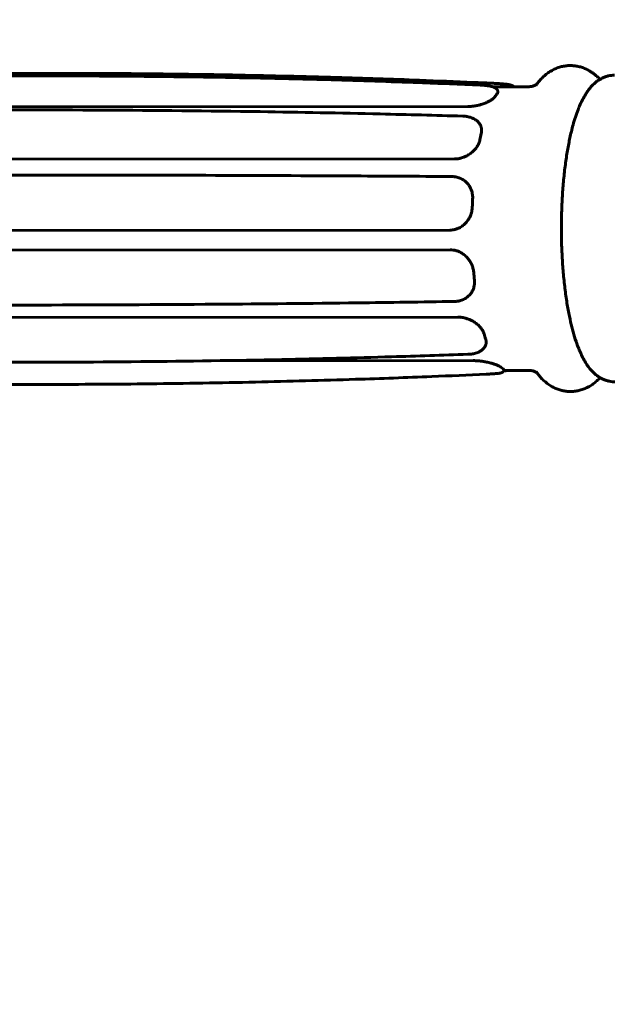
# Model space of a CAD drawing. Units: millimetres. Extents: x -2247 to 2056, y -3654 to 4183.
# Drawn here: x -498 to -434, y 3860 to 3967 of the extents above; entities that cross this region are included whole.
import ezdxf

# ---------------------------------------------------------------- set-up
doc = ezdxf.new("R2010")
doc.units = ezdxf.units.MM
doc.linetypes.add('K5LT_BASIC', pattern=[0])
doc.linetypes.add('K5LT_THIN', pattern=[0])
doc.styles.add('KDIMTEXTSTYLE', font='GOST_AU.SHX', dxfattribs={"width": 0.96, "oblique": 15, "height": 5})
doc.dimstyles.new('KDIMSTYLE (1.00)', dxfattribs={"dimtxt": 5, "dimasz": 1, "dimexe": 2, "dimexo": 0, "dimgap": 1, "dimtad": 1, "dimtxsty": 'KDIMTEXTSTYLE', "dimsah": 1, "dimcen": 0, "dimdle": 1, "dimadec": 0, "dimazin": 0, "dimtfac": 0.667, "dimtmove": 0, "dimatfit": 3, "dimfxl": 1, "dimtvp": 1, "dimtolj": 1, "dimtzin": 0, "dimarcsym": 0})

# ---------------------------------------------------------------- blocks, each defined once
blk = doc.blocks.new('KDIMARROW_01')
blk.add_hatch(color=0).paths.add_polyline_path([(-5, -0.66), (0, 0), (-5, 0.66), (-4.5, 0)])
at = {"color": 0, "linetype": 'K5LT_THIN', "lineweight": 18}
for p, q in [((-4.5, 0), (-5, 0.66)), ((-5, 0.66), (0, 0)), ((0, 0), (-5, -0.66)), ((-5, -0.66), (-4.5, 0)), ((0, 0), (-1, 0))]:
    blk.add_line(p, q, dxfattribs=at)

msp = doc.modelspace()

# ---------------------------------------------------------------- linework, layer by layer
at = {"color": 150, "linetype": 'K5LT_BASIC', "lineweight": 60, "true_color": 0x0080ff}
for p, q in [((-447.786, 3960.346), (-447.786, 3960.346)), ((-446.759, 3960.56), (-447.055, 3960.573)), ((-446.267, 3960.162), (-446.425, 3960.162)), ((-446.267, 3960.162), (-442.504, 3960.165)), ((-444.231, 3960.26), (-444.231, 3960.26)), ((-445.854, 3959.631), (-445.852, 3959.608)), ((-449.151, 3958.002), (-544.778, 3957.936)), ((-449.687, 3956.954), (-449.687, 3956.954)), ((-447.691, 3955.768), (-447.684, 3955.747)), ((-450.601, 3952.269), (-546.227, 3952.203)), ((-449.605, 3949.962), (-449.579, 3949.944)), ((-451.112, 3944.498), (-546.738, 3944.431)), ((-451.065, 3942.342), (-546.692, 3942.276)), ((-448.799, 3937.582), (-448.815, 3937.561)), ((-448.815, 3937.561), (-448.815, 3937.561)), ((-450.229, 3934.99), (-545.856, 3934.924)), ((-447.153, 3932.063), (-447.157, 3932.041)), ((-449.138, 3930.924), (-449.138, 3930.924)), ((-448.554, 3930.23), (-477.541, 3930.21)), ((-447.119, 3928.751), (-447.119, 3928.751)), ((-445.211, 3929.163), (-442.483, 3929.165)), ((-445.199, 3929.256), (-445.2, 3929.233))]:
    msp.add_line(p, q, dxfattribs=at)
msp.add_arc((-493.726, 2919.458), 1042.161, 87.433238, 87.513294, dxfattribs=at)
for centre, major_axis, ratio, start_param, end_param in [((-444.377, 3959.998), (0.153, 0.258), 0.9547449, 0, 0.0287428), ((-444.686, 3944.663), (-0.011, 15.5), 0.258819, 0.3126713, 0.3713328), ((-444.686, 3944.663), (0.011, -15.5), 0.258819, 3.9778627, 4.0365242), ((-444.686, 3944.663), (0.011, -15.5), 0.258819, 4.5014615, 4.560123), ((-444.686, 3944.663), (0.011, -15.5), 0.258819, -1.2581251, -1.1994636), ((-444.686, 3944.663), (0.011, -15.5), 0.258819, -0.7345263, -0.6758648), ((-444.686, 3944.663), (0.011, -15.5), 0.258819, -0.2109275, -0.152266)]:
    msp.add_ellipse(centre, major_axis=major_axis, ratio=ratio, start_param=start_param, end_param=end_param, dxfattribs=at)
for points, knots in [([(-441.7, 3960.307), (-441.67, 3960.349), (-441.641, 3960.391), (-441.522, 3960.546), (-441.435, 3960.661), (-441.241, 3960.89), (-441.135, 3961.006), (-440.911, 3961.231), (-440.793, 3961.34), (-440.543, 3961.549), (-440.411, 3961.649), (-440.129, 3961.839), (-439.978, 3961.93), (-439.673, 3962.088), (-439.52, 3962.156), (-439.212, 3962.272), (-439.058, 3962.32), (-438.748, 3962.397), (-438.594, 3962.426), (-438.284, 3962.465), (-438.129, 3962.476), (-437.821, 3962.479), (-437.667, 3962.472), (-437.362, 3962.439), (-437.21, 3962.414), (-436.909, 3962.347), (-436.76, 3962.305), (-436.465, 3962.203), (-436.319, 3962.144), (-436.032, 3962.007), (-435.89, 3961.929), (-435.67, 3961.794), (-435.588, 3961.739), (-435.508, 3961.683)], [0, 0, 0, 0, 0.662965, 0.662965, 2.5161043, 2.5161043, 4.5133056, 4.5133056, 6.5105068, 6.5105068, 8.507708, 8.507708, 10.5733708, 10.5733708, 12.4818355, 12.4818355, 14.2833645, 14.2833645, 16.0141021, 16.0141021, 17.704456, 17.704456, 19.3814991, 19.3814991, 21.0689758, 21.0689758, 22.7892532, 22.7892532, 24.5708135, 24.5708135, 26.4457539, 26.4457539, 27.6208283, 27.6208283, 27.6208283, 27.6208283]), ([(-447.786, 3960.346), (-450.029, 3960.441), (-452.272, 3960.53), (-457.708, 3960.728), (-460.9, 3960.831), (-468.196, 3961.034), (-472.299, 3961.125), (-480.732, 3961.266), (-485.063, 3961.314), (-493.787, 3961.357), (-498.18, 3961.353), (-506.967, 3961.292), (-511.362, 3961.236), (-519.995, 3961.073), (-524.233, 3960.968), (-532.476, 3960.716), (-536.48, 3960.572), (-541.467, 3960.365), (-542.453, 3960.322), (-543.439, 3960.279)], [0, 0, 0, 0, 130.5326667, 130.5326667, 316.441542, 316.441542, 555.4831251, 555.4831251, 808.0349284, 808.0349284, 1064.4987849, 1064.4987849, 1321.3651455, 1321.3651455, 1569.4434196, 1569.4434196, 1804.1627896, 1804.1627896, 1862, 1862, 1862, 1862]), ([(-448.51, 3960.637), (-450.478, 3960.723), (-452.448, 3960.803), (-457.436, 3960.991), (-460.456, 3961.092), (-467.036, 3961.283), (-470.597, 3961.369), (-477.839, 3961.506), (-481.52, 3961.556), (-489.104, 3961.62), (-493.006, 3961.631), (-500.837, 3961.61), (-504.767, 3961.578), (-512.532, 3961.47), (-516.367, 3961.397), (-523.915, 3961.21), (-527.627, 3961.099), (-535.128, 3960.834), (-538.918, 3960.681), (-542.709, 3960.506)], [0, 0, 0, 0, 143.9874116, 143.9874116, 364.6568165, 364.6568165, 624.6619391, 624.6619391, 893.2825177, 893.2825177, 1177.8395312, 1177.8395312, 1464.2223443, 1464.2223443, 1743.6682789, 1743.6682789, 2014.0046431, 2014.0046431, 2290, 2290, 2290, 2290]), ([(-433.106, 3961.422), (-433.221, 3961.421), (-433.336, 3961.415), (-433.565, 3961.388), (-433.678, 3961.368), (-433.904, 3961.315), (-434.016, 3961.282), (-434.239, 3961.203), (-434.349, 3961.156), (-434.54, 3961.063), (-434.621, 3961.017), (-434.729, 3960.957), (-434.755, 3960.94), (-434.893, 3960.853), (-435, 3960.777), (-435.215, 3960.608), (-435.322, 3960.514), (-435.489, 3960.352), (-435.553, 3960.286), (-435.709, 3960.115), (-435.8, 3960.008), (-435.973, 3959.785), (-436.056, 3959.67), (-436.162, 3959.512), (-436.188, 3959.473), (-436.317, 3959.271), (-436.415, 3959.104), (-436.603, 3958.756), (-436.693, 3958.576), (-436.828, 3958.284), (-436.875, 3958.177), (-436.959, 3957.983), (-436.995, 3957.895), (-437.05, 3957.755), (-437.07, 3957.705), (-437.189, 3957.398), (-437.283, 3957.131), (-437.464, 3956.576), (-437.551, 3956.288), (-437.7, 3955.749), (-437.764, 3955.503), (-437.928, 3954.825), (-438.025, 3954.381), (-438.206, 3953.445), (-438.291, 3952.952), (-438.447, 3951.925), (-438.517, 3951.389), (-438.643, 3950.281), (-438.697, 3949.708), (-438.789, 3948.534), (-438.826, 3947.932), (-438.881, 3946.707), (-438.899, 3946.083), (-438.915, 3944.823), (-438.913, 3944.186), (-438.888, 3942.92), (-438.866, 3942.291), (-438.801, 3941.055), (-438.759, 3940.449), (-438.657, 3939.269), (-438.597, 3938.694), (-438.46, 3937.583), (-438.384, 3937.046), (-438.218, 3936.027), (-438.13, 3935.543), (-437.95, 3934.676), (-437.861, 3934.287), (-437.673, 3933.539), (-437.574, 3933.18), (-437.364, 3932.493), (-437.253, 3932.165), (-437.061, 3931.652), (-436.981, 3931.462), (-436.88, 3931.212), (-436.855, 3931.159), (-436.746, 3930.913), (-436.657, 3930.729), (-436.473, 3930.374), (-436.377, 3930.204), (-436.176, 3929.875), (-436.07, 3929.717), (-435.847, 3929.414), (-435.728, 3929.269), (-435.507, 3929.026), (-435.406, 3928.926), (-435.195, 3928.734), (-435.084, 3928.643), (-434.888, 3928.501), (-434.807, 3928.446), (-434.708, 3928.386), (-434.694, 3928.377), (-434.577, 3928.314), (-434.476, 3928.256), (-434.255, 3928.155), (-434.138, 3928.108), (-433.903, 3928.033), (-433.786, 3928.002), (-433.552, 3927.956), (-433.436, 3927.94), (-433.24, 3927.925), (-433.161, 3927.922), (-433.083, 3927.922)], [0, 0, 0, 0, 2.1971834, 2.1971834, 4.414325, 4.414325, 6.6889175, 6.6889175, 9.0637882, 9.0637882, 10.9632739, 10.9632739, 11.588704, 11.588704, 14.3235348, 14.3235348, 17.3406823, 17.3406823, 19.3039022, 19.3039022, 22.3340152, 22.3340152, 25.3641282, 25.3641282, 26.3714084, 26.3714084, 30.4066403, 30.4066403, 34.4405095, 34.4405095, 36.6866859, 36.6866859, 38.4743788, 38.4743788, 39.4816966, 39.4816966, 44.5228836, 44.5228836, 49.5640707, 49.5640707, 53.5979694, 53.5979694, 60.3982806, 60.3982806, 67.4036761, 67.4036761, 74.5712721, 74.5712721, 81.8739296, 81.8739296, 89.2956699, 89.2956699, 96.8291737, 96.8291737, 104.4750119, 104.4750119, 112.1010193, 112.1010193, 119.6137054, 119.6137054, 127.0120733, 127.0120733, 134.2866703, 134.2866703, 141.2790118, 141.2790118, 147.3259143, 147.3259143, 153.3719642, 153.3719642, 159.418014, 159.418014, 163.313312, 163.313312, 164.4613683, 164.4613683, 168.494966, 168.494966, 172.5285636, 172.5285636, 176.5621612, 176.5621612, 180.5945614, 180.5945614, 183.6384564, 183.6384564, 186.6708035, 186.6708035, 188.6979112, 188.6979112, 189.0367246, 189.0367246, 191.4069673, 191.4069673, 193.8983102, 193.8983102, 196.2427218, 196.2427218, 198.495454, 198.495454, 200, 200, 200, 200]), ([(-435.508, 3961.683), (-435.426, 3961.624), (-435.346, 3961.564), (-435.153, 3961.409), (-435.043, 3961.312), (-434.857, 3961.133), (-434.781, 3961.052), (-434.702, 3960.972)], [0, 0, 0, 0, 1.2091602, 1.2091602, 3.0229006, 3.0229006, 4.436478, 4.436478, 4.436478, 4.436478]), ([(-446.759, 3960.56), (-447.038, 3960.572), (-447.317, 3960.585), (-447.9, 3960.611), (-448.205, 3960.624), (-448.51, 3960.637)], [1.0990092, 1.0990092, 1.0990092, 1.0990092, 1.6, 1.6, 2.1468352, 2.1468352, 2.1468352, 2.1468352]), ([(-445.854, 3959.631), (-445.856, 3959.647), (-445.859, 3959.664), (-445.866, 3959.698), (-445.87, 3959.715), (-445.882, 3959.75), (-445.889, 3959.768), (-445.905, 3959.803), (-445.915, 3959.82), (-445.936, 3959.855), (-445.949, 3959.872), (-445.977, 3959.907), (-445.993, 3959.924), (-446.028, 3959.959), (-446.047, 3959.975), (-446.092, 3960.009), (-446.117, 3960.026), (-446.174, 3960.06), (-446.207, 3960.077), (-446.284, 3960.113), (-446.33, 3960.131), (-446.439, 3960.168), (-446.504, 3960.186), (-446.657, 3960.223), (-446.747, 3960.241), (-446.936, 3960.272), (-447.035, 3960.286), (-447.222, 3960.307), (-447.309, 3960.315), (-447.429, 3960.324), (-447.46, 3960.327), (-447.539, 3960.332), (-447.588, 3960.335), (-447.685, 3960.341), (-447.735, 3960.343), (-447.785, 3960.345), (-447.786, 3960.346), (-447.786, 3960.346)], [0, 0, 0, 0, 2.1522232, 2.1522232, 4.4273071, 4.4273071, 6.8602752, 6.8602752, 9.4702762, 9.4702762, 12.3335759, 12.3335759, 15.5425151, 15.5425151, 19.1724642, 19.1724642, 23.4643064, 23.4643064, 28.6367232, 28.6367232, 35.2053935, 35.2053935, 43.5257876, 43.5257876, 53.5040974, 53.5040974, 63.2284643, 63.2284643, 71.0209729, 71.0209729, 73.7505675, 73.7505675, 77.8438524, 77.8438524, 81.9712689, 81.9712689, 82, 82, 82, 82]), ([(-444.231, 3960.26), (-444.231, 3960.26), (-444.231, 3960.26), (-444.235, 3960.262), (-444.237, 3960.263), (-444.245, 3960.267), (-444.247, 3960.269), (-444.259, 3960.275), (-444.267, 3960.279), (-444.292, 3960.291), (-444.313, 3960.3), (-444.361, 3960.32), (-444.393, 3960.331), (-444.468, 3960.354), (-444.513, 3960.366), (-444.627, 3960.392), (-444.698, 3960.405), (-444.885, 3960.435), (-445.008, 3960.45), (-445.314, 3960.48), (-445.505, 3960.495), (-445.877, 3960.517), (-446.055, 3960.527), (-446.387, 3960.543), (-446.539, 3960.55), (-446.704, 3960.557), (-446.719, 3960.558), (-446.742, 3960.559), (-446.75, 3960.559), (-446.759, 3960.56)], [0.0003337, 0.0003337, 0.0003337, 0.0003337, 0.04125, 0.04125, 0.9018299, 0.9018299, 1.8039934, 1.8039934, 3.6083205, 3.6083205, 7.2169747, 7.2169747, 13.182607, 13.182607, 20.8377722, 20.8377722, 31.3177318, 31.3177318, 46.4774579, 46.4774579, 66.2774579, 66.2774579, 82.9833056, 82.9833056, 96.8736874, 96.8736874, 98.2086524, 98.2086524, 99, 99, 99, 99]), ([(-444.224, 3960.256), (-444.206, 3960.245), (-444.187, 3960.234), (-444.151, 3960.21), (-444.133, 3960.198), (-444.104, 3960.179), (-444.094, 3960.171), (-444.083, 3960.164)], [0, 0, 0, 0, 5.2, 5.2, 10.4, 10.4, 13.424644, 13.424644, 13.424644, 13.424644]), ([(-441.61, 3960.432), (-441.613, 3960.43), (-441.619, 3960.425), (-441.648, 3960.404), (-441.68, 3960.382), (-441.762, 3960.336), (-441.809, 3960.313), (-441.914, 3960.269), (-441.972, 3960.248), (-442.094, 3960.213), (-442.158, 3960.198), (-442.29, 3960.177), (-442.358, 3960.17), (-442.452, 3960.166), (-442.478, 3960.165), (-442.504, 3960.165)], [1.8703066, 1.8703066, 1.8703066, 1.8703066, 2.369572, 2.369572, 4.457986, 4.457986, 6.3472617, 6.3472617, 8.103536, 8.103536, 9.7712098, 9.7712098, 11.3876592, 11.3876592, 12, 12, 12, 12]), ([(-446.151, 3959.106), (-446.189, 3959.049), (-446.298, 3958.925), (-446.544, 3958.734), (-446.864, 3958.547), (-447.249, 3958.37), (-447.661, 3958.226), (-448.011, 3958.135), (-448.268, 3958.084), (-448.538, 3958.039), (-448.839, 3958.009), (-449.066, 3958.003), (-449.151, 3958.002)], [0, 0, 0, 0, 1.5589168, 3.2450579, 4.8240064, 6.3681962, 8.1052266, 9.4094355, 10.0106672, 10.7032833, 12.1216186, 13, 13, 13, 13]), ([(-445.93, 3959.411), (-445.901, 3959.448), (-445.859, 3959.516), (-445.849, 3959.579), (-445.852, 3959.608)], [0, 0, 0, 0, 2.5390643, 5, 5, 5, 5]), ([(-449.687, 3956.954), (-452.698, 3957.041), (-455.707, 3957.119), (-463.09, 3957.29), (-467.462, 3957.374), (-477.555, 3957.527), (-483.273, 3957.584), (-494.98, 3957.639), (-500.969, 3957.634), (-512.937, 3957.557), (-518.916, 3957.485), (-529.82, 3957.293), (-534.742, 3957.163), (-540.205, 3957.038), (-540.738, 3957.021), (-542.626, 3956.968), (-543.979, 3956.929), (-545.331, 3956.887)], [0.0001839, 0.0001839, 0.0001839, 0.0001839, 170.5204057, 170.5204057, 418.7127168, 418.7127168, 744.1500698, 744.1500698, 1086.1024434, 1086.1024434, 1428.7472055, 1428.7472055, 1712.2015322, 1712.2015322, 1742.9953285, 1742.9953285, 1820.999816, 1820.999816, 1820.999816, 1820.999816]), ([(-447.691, 3955.768), (-447.703, 3955.808), (-447.717, 3955.847), (-447.75, 3955.927), (-447.769, 3955.968), (-447.814, 3956.05), (-447.839, 3956.092), (-447.897, 3956.177), (-447.93, 3956.22), (-448.005, 3956.308), (-448.047, 3956.352), (-448.142, 3956.439), (-448.195, 3956.483), (-448.311, 3956.566), (-448.374, 3956.606), (-448.505, 3956.678), (-448.573, 3956.711), (-448.714, 3956.771), (-448.788, 3956.798), (-448.941, 3956.846), (-449.02, 3956.867), (-449.167, 3956.899), (-449.236, 3956.912), (-449.354, 3956.929), (-449.404, 3956.935), (-449.517, 3956.946), (-449.581, 3956.95), (-449.659, 3956.953), (-449.673, 3956.954), (-449.687, 3956.954)], [0, 0, 0, 0, 4.9891887, 4.9891887, 10.3789566, 10.3789566, 16.2460935, 16.2460935, 22.6383859, 22.6383859, 29.8068901, 29.8068901, 37.6322557, 37.6322557, 45.9778042, 45.9778042, 54.1401563, 54.1401563, 62.4127793, 62.4127793, 70.7285004, 70.7285004, 77.6312934, 77.6312934, 82.507835, 82.507835, 88.6646761, 88.6646761, 90, 90, 90, 90]), ([(-447.67, 3955.05), (-447.64, 3955.178), (-447.615, 3955.42), (-447.652, 3955.645), (-447.684, 3955.747)], [0, 0, 0, 0, 2.6030158, 5, 5, 5, 5]), ([(-447.822, 3954.358), (-447.847, 3954.235), (-447.924, 3953.992), (-448.115, 3953.632), (-448.363, 3953.303), (-448.679, 3952.99), (-449.034, 3952.728), (-449.398, 3952.535), (-449.69, 3952.421), (-449.975, 3952.338), (-450.269, 3952.283), (-450.496, 3952.27), (-450.601, 3952.269)], [0, 0, 0, 0, 1.5589168, 3.0405844, 4.5670546, 5.9472467, 7.5991988, 8.9773179, 10.0106672, 10.7032833, 11.9239011, 13, 13, 13, 13]), ([(-450.894, 3950.35), (-454.67, 3950.377), (-458.442, 3950.4), (-467.747, 3950.449), (-473.276, 3950.471), (-485.202, 3950.502), (-491.596, 3950.508), (-504.355, 3950.502), (-510.719, 3950.488), (-523.415, 3950.441), (-529.747, 3950.408), (-537.883, 3950.352), (-539.702, 3950.338), (-543.19, 3950.311), (-544.858, 3950.297), (-546.526, 3950.283)], [0, 0, 0, 0, 190.2538575, 190.2538575, 469.9502597, 469.9502597, 794.7502597, 794.7502597, 1119.5502597, 1119.5502597, 1444.3502597, 1444.3502597, 1537.9789159, 1537.9789159, 1624, 1624, 1624, 1624]), ([(-450.894, 3950.35), (-450.894, 3950.35), (-450.894, 3950.35), (-450.887, 3950.35), (-450.88, 3950.35), (-450.866, 3950.349), (-450.858, 3950.349), (-450.837, 3950.349), (-450.823, 3950.348), (-450.78, 3950.346), (-450.751, 3950.345), (-450.666, 3950.338), (-450.609, 3950.332), (-450.477, 3950.312), (-450.403, 3950.298), (-450.254, 3950.261), (-450.181, 3950.239), (-450.036, 3950.188), (-449.964, 3950.158), (-449.823, 3950.092), (-449.754, 3950.055), (-449.66, 3949.998), (-449.632, 3949.98), (-449.605, 3949.962)], [0.0008934, 0.0008934, 0.0008934, 0.0008934, 0.0638889, 0.0638889, 1.7774276, 1.7774276, 3.5575353, 3.5575353, 7.1177509, 7.1177509, 14.2381819, 14.2381819, 28.479044, 28.479044, 47.6454799, 47.6454799, 66.9285721, 66.9285721, 86.7591837, 86.7591837, 106.6722735, 106.6722735, 115, 115, 115, 115]), ([(-448.611, 3947.906), (-448.602, 3948.06), (-448.611, 3948.314), (-448.679, 3948.677), (-448.787, 3948.996), (-448.956, 3949.322), (-449.21, 3949.655), (-449.438, 3949.85), (-449.579, 3949.944)], [0, 0, 0, 0, 1.6868367, 2.7926148, 4.1310203, 5.5133273, 7.0184789, 9, 9, 9, 9]), ([(-448.652, 3947.012), (-448.658, 3946.856), (-448.691, 3946.598), (-448.794, 3946.225), (-448.932, 3945.893), (-449.142, 3945.539), (-449.418, 3945.208), (-449.713, 3944.959), (-449.993, 3944.782), (-450.224, 3944.672), (-450.497, 3944.577), (-450.783, 3944.514), (-451.007, 3944.498), (-451.112, 3944.498)], [0, 0, 0, 0, 1.6788334, 2.7793137, 4.1112941, 5.5017929, 7.1688428, 8.7287055, 9.6678808, 10.7807185, 11.5266128, 12.8411242, 14, 14, 14, 14]), ([(-448.499, 3939.893), (-448.512, 3940.043), (-448.56, 3940.317), (-448.701, 3940.726), (-448.887, 3941.081), (-449.143, 3941.434), (-449.453, 3941.747), (-449.772, 3941.973), (-450.026, 3942.106), (-450.211, 3942.185), (-450.447, 3942.266), (-450.736, 3942.327), (-450.96, 3942.343), (-451.065, 3942.342)], [0, 0, 0, 0, 1.6788334, 3.0584324, 4.6729225, 5.9523473, 7.6972642, 9.3456523, 10.1332382, 10.7807185, 11.5266128, 12.8411242, 14, 14, 14, 14]), ([(-448.42, 3939.037), (-448.405, 3938.89), (-448.403, 3938.628), (-448.469, 3938.241), (-448.595, 3937.895), (-448.728, 3937.677), (-448.799, 3937.582)], [0, 0, 0, 0, 1.913776, 3.4322566, 5.3158639, 7, 7, 7, 7]), ([(-450.611, 3936.698), (-450.611, 3936.698), (-450.61, 3936.698), (-450.605, 3936.698), (-450.6, 3936.698), (-450.589, 3936.698), (-450.584, 3936.698), (-450.567, 3936.699), (-450.556, 3936.699), (-450.524, 3936.7), (-450.502, 3936.702), (-450.437, 3936.706), (-450.394, 3936.71), (-450.278, 3936.723), (-450.207, 3936.734), (-450.068, 3936.763), (-450, 3936.78), (-449.864, 3936.82), (-449.795, 3936.844), (-449.654, 3936.9), (-449.582, 3936.933), (-449.444, 3937.006), (-449.378, 3937.045), (-449.252, 3937.131), (-449.191, 3937.176), (-449.077, 3937.273), (-449.023, 3937.323), (-448.916, 3937.435), (-448.863, 3937.497), (-448.815, 3937.561)], [0.0003218, 0.0003218, 0.0003218, 0.0003218, 0.0234615, 0.0234615, 0.4634854, 0.4634854, 0.9276144, 0.9276144, 1.8558723, 1.8558723, 3.7123881, 3.7123881, 7.4254197, 7.4254197, 13.6657537, 13.6657537, 19.704179, 19.704179, 26.1265651, 26.1265651, 33.1286864, 33.1286864, 40.0154652, 40.0154652, 46.8924121, 46.8924121, 53.5850539, 53.5850539, 61, 61, 61, 61]), ([(-450.611, 3936.698), (-454.147, 3936.642), (-457.68, 3936.593), (-466.368, 3936.486), (-471.52, 3936.435), (-483.073, 3936.347), (-489.469, 3936.318), (-502.233, 3936.297), (-508.601, 3936.306), (-521.306, 3936.363), (-527.643, 3936.41), (-536.362, 3936.502), (-538.757, 3936.531), (-542.851, 3936.582), (-544.549, 3936.606), (-546.247, 3936.631)], [0.0001853, 0.0001853, 0.0001853, 0.0001853, 198.3284377, 198.3284377, 488.3253036, 488.3253036, 849.7253036, 849.7253036, 1211.1253036, 1211.1253036, 1572.5253036, 1572.5253036, 1709.6065842, 1709.6065842, 1807, 1807, 1807, 1807]), ([(-447.366, 3933.158), (-447.397, 3933.264), (-447.489, 3933.487), (-447.711, 3933.818), (-448.008, 3934.131), (-448.35, 3934.401), (-448.702, 3934.611), (-449.036, 3934.762), (-449.313, 3934.856), (-449.601, 3934.93), (-449.897, 3934.979), (-450.124, 3934.991), (-450.229, 3934.99)], [0, 0, 0, 0, 1.5589168, 3.2450579, 4.8240064, 6.3681962, 7.8194497, 8.9773179, 10.0106672, 10.7032833, 11.9239011, 13, 13, 13, 13]), ([(-447.157, 3932.041), (-447.164, 3932.01), (-447.173, 3931.979), (-447.193, 3931.915), (-447.206, 3931.883), (-447.234, 3931.817), (-447.251, 3931.783), (-447.29, 3931.715), (-447.313, 3931.68), (-447.363, 3931.61), (-447.392, 3931.575), (-447.458, 3931.503), (-447.496, 3931.467), (-447.581, 3931.393), (-447.629, 3931.357), (-447.711, 3931.301), (-447.744, 3931.281), (-447.804, 3931.246), (-447.831, 3931.232), (-447.918, 3931.187), (-447.98, 3931.159), (-448.123, 3931.102), (-448.204, 3931.075), (-448.367, 3931.028), (-448.45, 3931.008), (-448.603, 3930.978), (-448.673, 3930.966), (-448.788, 3930.951), (-448.833, 3930.946), (-448.937, 3930.935), (-448.996, 3930.931), (-449.083, 3930.926), (-449.11, 3930.925), (-449.138, 3930.924), (-449.138, 3930.924), (-449.138, 3930.924)], [0, 0, 0, 0, 3.5939739, 3.5939739, 7.4384922, 7.4384922, 11.6145399, 11.6145399, 16.1626791, 16.1626791, 21.1374361, 21.1374361, 26.7614411, 26.7614411, 33.0733712, 33.0733712, 37.0151352, 37.0151352, 40.0628497, 40.0628497, 46.7057234, 46.7057234, 54.621116, 54.621116, 62.0981279, 62.0981279, 68.1481383, 68.1481383, 71.9123916, 71.9123916, 76.7735204, 76.7735204, 78.9995689, 78.9995689, 79, 79, 79, 79]), ([(-447.187, 3932.569), (-447.166, 3932.504), (-447.138, 3932.385), (-447.128, 3932.216), (-447.141, 3932.113), (-447.153, 3932.063)], [0, 0, 0, 0, 2.1748817, 4.0763456, 6, 6, 6, 6]), ([(-449.138, 3930.924), (-451.918, 3930.825), (-454.697, 3930.736), (-461.477, 3930.536), (-465.477, 3930.436), (-474.618, 3930.247), (-479.757, 3930.169), (-490.393, 3930.067), (-495.89, 3930.047), (-506.902, 3930.073), (-512.417, 3930.12), (-523.382, 3930.279), (-528.833, 3930.391), (-537.782, 3930.629), (-541.286, 3930.736), (-544.785, 3930.857)], [0.0001847, 0.0001847, 0.0001847, 0.0001847, 157.3219878, 157.3219878, 384.0546625, 384.0546625, 675.9302489, 675.9302489, 988.8619635, 988.8619635, 1303.7189867, 1303.7189867, 1615.8472959, 1615.8472959, 1816.9998151, 1816.9998151, 1816.9998151, 1816.9998151]), ([(-445.515, 3929.506), (-445.555, 3929.539), (-445.667, 3929.613), (-445.92, 3929.732), (-446.247, 3929.855), (-446.639, 3929.974), (-447.055, 3930.073), (-447.409, 3930.137), (-447.725, 3930.181), (-448.087, 3930.218), (-448.386, 3930.23), (-448.554, 3930.23)], [0, 0, 0, 0, 1.4390001, 2.9954381, 4.452929, 5.878335, 7.4817476, 8.6856327, 9.2406158, 10.4092324, 12, 12, 12, 12]), ([(-447.119, 3928.751), (-449.109, 3928.659), (-451.099, 3928.573), (-455.863, 3928.381), (-458.638, 3928.28), (-465.055, 3928.071), (-468.698, 3927.972), (-476.178, 3927.806), (-480.015, 3927.742), (-487.656, 3927.656), (-491.46, 3927.634), (-499.186, 3927.631), (-503.109, 3927.651), (-510.91, 3927.734), (-514.788, 3927.797), (-522.315, 3927.961), (-525.964, 3928.059), (-533.515, 3928.303), (-537.417, 3928.45), (-541.318, 3928.619)], [0, 0, 0, 0, 145.0996292, 145.0996292, 347.419002, 347.419002, 613.0872956, 613.0872956, 893.0480637, 893.0480637, 1170.6540604, 1170.6540604, 1457.1271349, 1457.1271349, 1740.5075519, 1740.5075519, 2007.3730571, 2007.3730571, 2293, 2293, 2293, 2293]), ([(-445.2, 3929.233), (-445.201, 3929.219), (-445.203, 3929.205), (-445.207, 3929.181), (-445.209, 3929.172), (-445.213, 3929.158), (-445.214, 3929.152), (-445.221, 3929.132), (-445.227, 3929.118), (-445.238, 3929.095), (-445.242, 3929.087), (-445.25, 3929.073), (-445.254, 3929.068), (-445.267, 3929.049), (-445.277, 3929.036), (-445.299, 3929.011), (-445.311, 3928.999), (-445.336, 3928.978), (-445.35, 3928.968), (-445.376, 3928.95), (-445.389, 3928.943), (-445.42, 3928.927), (-445.438, 3928.919), (-445.478, 3928.903), (-445.501, 3928.895), (-445.556, 3928.88), (-445.589, 3928.872), (-445.676, 3928.855), (-445.732, 3928.846), (-445.885, 3928.827), (-445.989, 3928.817), (-446.237, 3928.798), (-446.386, 3928.788), (-446.616, 3928.775), (-446.687, 3928.772), (-446.777, 3928.767), (-446.794, 3928.766), (-446.854, 3928.763), (-446.896, 3928.761), (-446.983, 3928.757), (-447.028, 3928.755), (-447.086, 3928.752), (-447.099, 3928.751), (-447.115, 3928.751), (-447.117, 3928.751), (-447.119, 3928.751)], [0, 0, 0, 0, 1.5373605, 1.5373605, 2.5567572, 2.5567572, 3.1553994, 3.1553994, 4.8688012, 4.8688012, 5.9491584, 5.9491584, 6.6944937, 6.6944937, 8.6650065, 8.6650065, 10.8317528, 10.8317528, 13.2729445, 13.2729445, 15.6411721, 15.6411721, 19.1085898, 19.1085898, 23.6269593, 23.6269593, 29.8831213, 29.8831213, 39.1917718, 39.1917718, 52.9064125, 52.9064125, 68.6140425, 68.6140425, 75.338539, 75.338539, 76.916689, 76.916689, 80.7717897, 80.7717897, 84.6508337, 84.6508337, 85.8257144, 85.8257144, 85.9995437, 85.9995437, 85.9995437, 85.9995437]), ([(-445.283, 3929.342), (-445.254, 3929.325), (-445.212, 3929.294), (-445.199, 3929.268), (-445.199, 3929.256)], [0, 0, 0, 0, 2.5624713, 5, 5, 5, 5]), ([(-441.588, 3928.899), (-441.591, 3928.902), (-441.597, 3928.906), (-441.626, 3928.927), (-441.658, 3928.949), (-441.74, 3928.995), (-441.787, 3929.018), (-441.892, 3929.062), (-441.95, 3929.083), (-442.072, 3929.118), (-442.136, 3929.132), (-442.268, 3929.153), (-442.336, 3929.16), (-442.431, 3929.164), (-442.457, 3929.165), (-442.483, 3929.165)], [1.8703066, 1.8703066, 1.8703066, 1.8703066, 2.369572, 2.369572, 4.457986, 4.457986, 6.3472617, 6.3472617, 8.103536, 8.103536, 9.7712098, 9.7712098, 11.3876592, 11.3876592, 12, 12, 12, 12]), ([(-434.68, 3928.369), (-434.738, 3928.306), (-434.798, 3928.244), (-434.975, 3928.069), (-435.096, 3927.96), (-435.353, 3927.75), (-435.488, 3927.65), (-435.775, 3927.463), (-435.926, 3927.375), (-436.232, 3927.223), (-436.385, 3927.157), (-436.693, 3927.046), (-436.847, 3927), (-437.157, 3926.928), (-437.311, 3926.901), (-437.621, 3926.867), (-437.776, 3926.858), (-438.084, 3926.859), (-438.238, 3926.869), (-438.543, 3926.906), (-438.694, 3926.933), (-438.994, 3927.004), (-439.143, 3927.048), (-439.437, 3927.154), (-439.582, 3927.216), (-439.869, 3927.357), (-440.01, 3927.437), (-440.289, 3927.614), (-440.426, 3927.712), (-440.695, 3927.927), (-440.826, 3928.043), (-441.064, 3928.275), (-441.172, 3928.39), (-441.376, 3928.626), (-441.473, 3928.747), (-441.573, 3928.88), (-441.581, 3928.89), (-441.618, 3928.941), (-441.649, 3928.982), (-441.678, 3929.024)], [115.3218764, 115.3218764, 115.3218764, 115.3218764, 116.4147407, 116.4147407, 118.4403675, 118.4403675, 120.4659942, 120.4659942, 122.5093029, 122.5093029, 124.4027102, 124.4027102, 126.1930274, 126.1930274, 127.9167194, 127.9167194, 129.6042648, 129.6042648, 131.2827082, 131.2827082, 132.9720364, 132.9720364, 134.6984532, 134.6984532, 136.490297, 136.490297, 138.3784006, 138.3784006, 140.4021288, 140.4021288, 142.5741225, 142.5741225, 144.5672753, 144.5672753, 146.5604282, 146.5604282, 146.7163486, 146.7163486, 147.3791717, 147.3791717, 147.3791717, 147.3791717])]:
    msp.add_open_spline(points, degree=3, knots=knots, dxfattribs=at)
msp.add_open_spline([(-444.738, 3929.163), (-444.906, 3929.135), (-445.077, 3929.107), (-445.247, 3929.079)], degree=3, dxfattribs=at)

# ---------------------------------------------------------------- dimensions: what is measured, and where the dimension line sits
at = {"color": 7}
msp.add_linear_dim(base=(-1855.298, 4060.123), p1=(2055.88, 3097.111), p2=(-1855.298, 3169.122), location=(70.702, 4060.123), text='\\H80.0;\\W0.965;\\Q15;\\H80.0;\\W0.965;\\Q15;\\Q15;3911', dimstyle='KDIMSTYLE (1.00)', override={"dimexo": 0, "dimblk1": 'KDIMARROW_01', "dimblk2": 'KDIMARROW_01', "dimse1": 0, "dimse2": 0, "dimclrt": 7, "dimtolj": 1}, dxfattribs=at).render()

doc.saveas('drawing.dxf')
